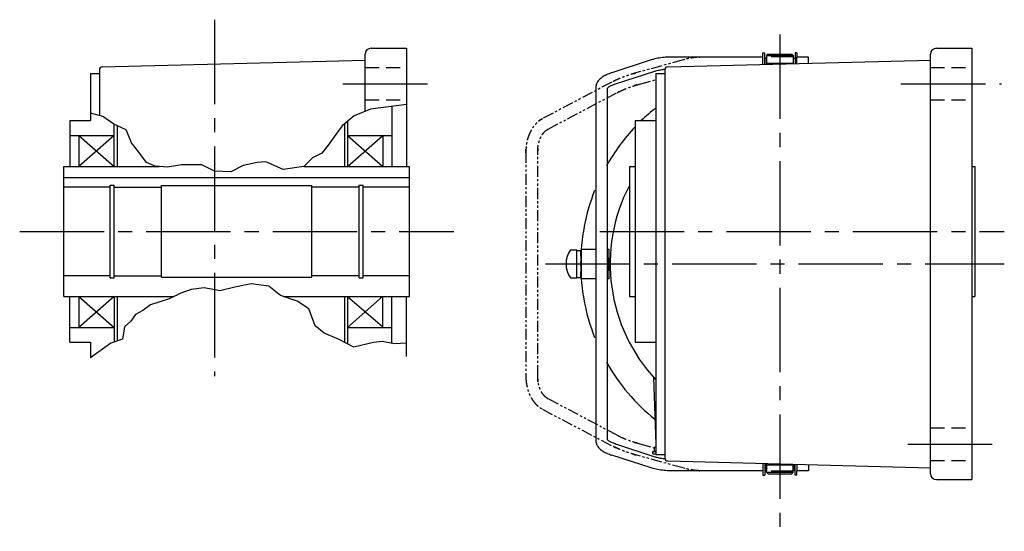
# Model space of a CAD drawing. Extents: x -533 to 964, y 63 to 757.
# Drawn here: x 150 to 484, y 90 to 263 of the extents above; entities that cross this region are included whole.
import ezdxf

# ---------------------------------------------------------------- set-up
doc = ezdxf.new("R2010")
doc.units = 0
doc.header["$LTSCALE"] = 3
doc.header["$MEASUREMENT"] = 0
for name, pattern in [('HIDDEN', [3.75, 2.5, -1.25]), ('HIDDEN2', [4.7625, 3.175, -1.5875]), ('PHANTOM', [2.5, 1.25, -0.25, 0.25, -0.25, 0.25, -0.25]), ('sekkei(A2)', [14.2875, 9.525, -1.5875, 1.5875, -1.5875]), ('sekkei_H', [2.38125, 1.5875, -0.79375])]:
    doc.linetypes.add(name, pattern=pattern)
doc.layers.get('0').update_dxf_attribs({"linetype": 'CONTINUOUS'})
for name, color, linetype in [('CENTER', 3, 'sekkei(A2)'), ('HIDDEN', 1, 'HIDDEN'), ('HIDS', 1, 'HIDDEN2'), ('HOJO', 4, 'CONTINUOUS'), ('PHANTOM', 2, 'PHANTOM')]:
    doc.layers.add(name, color=color, linetype=linetype)

msp = doc.modelspace()

# ---------------------------------------------------------------- linework, layer by layer
for p, q in [((267, 231.62), (267, 251)), ((269, 253), (281, 253)), ((281, 253), (281, 213)), ((401.75, 251.5), (402.35, 251.5)), ((401.75, 250), (401.75, 251.5)), ((402.35, 247.53), (402.35, 251.5)), ((403.5, 251), (403, 250.5)), ((403, 250.5), (412, 250.5)), ((403, 250.5), (403, 247.55)), ((403.5, 251), (411.5, 251)), ((411.5, 251), (412, 250.5)), ((412, 250.5), (412, 247.78)), ((413.25, 251.5), (412.65, 251.5)), ((412.65, 251.5), (412.65, 247.8)), ((413.25, 251.5), (413.25, 250)), ((458.5, 109), (458.5, 251)), ((460.5, 253), (472.5, 253)), ((472.5, 253), (472.5, 107)), ((177.97, 246.67), (267, 249)), ((363.87, 249.04), (350.55, 244.71)), ((369.48, 246.67), (458.5, 249)), ((401.75, 250), (370.48, 250)), ((401.75, 247.51), (401.75, 250)), ((402.95, 249.52), (402.35, 249.52)), ((402.95, 250), (403, 250)), ((402.95, 247.55), (402.95, 250)), ((412.05, 250), (412, 250)), ((412.05, 247.78), (412.05, 250)), ((412.65, 249.52), (412.05, 249.52)), ((417.15, 250), (413.25, 250)), ((413.25, 247.82), (413.25, 250)), ((417.15, 249.84), (417.15, 250)), ((417.15, 247.92), (417.15, 249.84)), ((174, 244.5), (177, 244.5)), ((174, 244.5), (174, 228.5)), ((177, 245.67), (177, 230.2)), ((351.79, 240.91), (365.1, 245.23)), ((365.5, 244.5), (368.5, 244.5)), ((365.5, 244.5), (365.5, 115.5)), ((368.5, 245.67), (368.5, 114.33)), ((345.15, 239.77), (345.15, 120.23)), ((349.15, 120.45), (349.15, 239.55)), ((276, 233.33), (276, 213)), ((167, 228.5), (167, 213)), ((167, 228.5), (174, 228.5)), ((182, 213), (182, 227.28)), ((183, 226.8), (183, 213)), ((260.06, 227.43), (260.06, 213)), ((261.06, 228.24), (261.06, 213)), ((358.5, 228.5), (358.5, 153.5)), ((358.5, 228.5), (365.5, 228.5)), ((167, 223.5), (182, 223.5)), ((170, 223.5), (170, 213)), ((170, 223.5), (182, 213)), ((182, 223.5), (170, 213)), ((261, 213), (273, 223.5)), ((261.06, 223.5), (276, 223.5)), ((261.06, 223.5), (273, 213)), ((273, 223.5), (273, 213)), ((165, 213), (197.24, 213)), ((165, 169), (165, 213)), ((246.26, 213), (282, 213)), ((282, 169), (282, 213)), ((356.5, 213), (356.5, 169)), ((356.5, 213), (358.5, 213)), ((472.5, 213), (473.5, 213)), ((473.5, 213), (473.5, 169)), ((165, 209.3), (282, 209.3)), ((180.65, 206), (165, 206)), ((180.65, 206.7), (182, 206.7)), ((180.65, 175.3), (180.65, 206.7)), ((182, 175.3), (182, 206.7)), ((182, 206), (198, 206)), ((198, 175.5), (198, 206.5)), ((198, 206.5), (249, 206.5)), ((249, 175.5), (249, 206.5)), ((265, 206), (249, 206)), ((265, 206.7), (266.35, 206.7)), ((265, 175.3), (265, 206.7)), ((266.35, 175.3), (266.35, 206.7)), ((282, 206), (266.35, 206)), ((336.62, 184.75), (338.75, 184.75)), ((338.75, 175.25), (338.75, 184.75)), ((338.75, 184.6), (340.05, 184.6)), ((340.05, 182.62), (340.05, 184.6)), ((340.2, 185), (345.15, 185)), ((349.55, 182), (349.15, 182)), ((340.05, 175.4), (340.05, 177.38)), ((180.65, 176), (165, 176)), ((180.65, 175.3), (182, 175.3)), ((182, 176), (198, 176)), ((198, 175.5), (249, 175.5)), ((265, 176), (249, 176)), ((265, 175.3), (266.35, 175.3)), ((282, 176), (266.35, 176)), ((336.62, 175.25), (338.75, 175.25)), ((338.75, 175.4), (340.05, 175.4)), ((345.15, 175), (340.2, 175)), ((165, 169), (202.3, 169)), ((167, 153.5), (167, 169)), ((170, 169), (170, 158.5)), ((170, 169), (182, 158.5)), ((182, 169), (170, 158.5)), ((182, 169), (182, 153.58)), ((183, 169), (183, 153.91)), ((239.32, 169), (282, 169)), ((260, 169), (260, 153.5)), ((261, 169), (261, 152.99)), ((261, 169), (272.93, 158.8)), ((261, 158.5), (272.93, 169)), ((261, 169), (272.93, 169)), ((273, 158.5), (273, 169)), ((276, 153.17), (276, 169)), ((281, 148.65), (281, 169)), ((356.5, 169), (358.5, 169)), ((472.5, 169), (473.5, 169)), ((167, 158.5), (182, 158.5)), ((261, 158.5), (276, 158.5)), ((167, 153.5), (174, 153.5)), ((174, 153.5), (174, 148.19)), ((358.5, 153.5), (365.5, 153.5)), ((364.67, 141.63), (365.47, 118.97)), ((351.79, 119.09), (365.1, 114.77)), ((365, 116.5), (365, 118)), ((365.5, 118), (365, 118)), ((363.87, 110.96), (350.55, 115.29)), ((364.5, 115.7), (364.5, 116.5)), ((364.5, 116.5), (365.5, 116.5)), ((364.5, 115.7), (365.5, 115.7)), ((365.5, 115.5), (368.5, 115.5)), ((369.48, 113.33), (458.5, 111)), ((401.75, 112.49), (401.75, 110)), ((402.35, 112.47), (402.35, 108.5)), ((402.95, 110.48), (402.35, 110.48)), ((402.95, 112.45), (402.95, 110)), ((403, 109.5), (403, 112.45)), ((412, 109.5), (412, 112.22)), ((412.05, 112.22), (412.05, 110)), ((412.65, 110.48), (412.05, 110.48)), ((412.65, 108.5), (412.65, 112.2)), ((413.25, 112.18), (413.25, 110)), ((417.15, 112.08), (417.15, 110.16)), ((417.15, 110.16), (417.15, 110)), ((401.75, 110), (370.48, 110)), ((401.75, 110), (401.75, 108.5)), ((401.75, 108.5), (402.35, 108.5)), ((402.95, 110), (403, 110)), ((403, 109.5), (412, 109.5)), ((403.5, 109), (403, 109.5)), ((403.5, 109), (411.5, 109)), ((411.5, 109), (412, 109.5)), ((412.05, 110), (412, 110)), ((413.25, 108.5), (412.65, 108.5)), ((413.25, 108.5), (413.25, 110)), ((417.15, 110), (413.25, 110)), ((460.5, 107), (472.5, 107))]:
    msp.add_line(p, q)
at = {"color": 7, "linetype": 'Continuous', "lineweight": 25}
for p, q in [((340.2, 185), (340.2, 175)), ((349.15, 182), (349.15, 185)), ((349.15, 185), (349.55, 185)), ((349.55, 185), (349.55, 182)), ((349.15, 182), (349.15, 178)), ((349.55, 182), (349.55, 178)), ((349.15, 178), (349.55, 178)), ((349.15, 175), (349.15, 178)), ((349.55, 178), (349.55, 175)), ((349.55, 175), (349.15, 175))]:
    msp.add_line(p, q, dxfattribs=at)
for centre, radius, start, end in [((269, 251), 2, 90, 180), ((460.5, 251), 2, 90, 180), ((178, 245.67), 1, 91.5005, 180), ((369.5, 245.67), 1, 91.5005, 180), ((407.5, 180), 67.5, 128.4786, 134.0677), ((407.5, 180), 67.5, 128.477, 134.0677), ((407.5, 180), 67.5, 136.5441, 150.5161), ((407.5, 180), 67.5, 158.3964, 180), ((407.5, 180), 57.5, 152.4933, 223.0771), ((343.05, 180), 8, 143.5763, 216.4236), ((407.5, 180), 67.5, 180, 201.6036), ((407.5, 180), 67.5, 209.4839, 231.1638), ((366.47, 119), 1, 182, 195.3713), ((369.5, 114.33), 1, 180, 268.4995), ((460.5, 109), 2, 180, 270)]:
    msp.add_arc(centre, radius, start, end)
for points, knots in [([(370.48, 250), (370.28, 250), (369.72, 249.99), (368.78, 249.95), (367.69, 249.85), (366.62, 249.7), (365.58, 249.5), (364.66, 249.28), (364.1, 249.11), (363.87, 249.04)], [0, 0, 0, 0, 0.083813, 0.241997, 0.400431, 0.559314, 0.718913, 0.879532, 1, 1, 1, 1]), ([(350.55, 244.71), (350.39, 244.66), (349.92, 244.5), (349.19, 244.21), (348.36, 243.83), (347.6, 243.41), (346.93, 242.95), (346.37, 242.46), (345.93, 241.96), (345.59, 241.45), (345.35, 240.92), (345.18, 240.36), (345.16, 239.97), (345.15, 239.77)], [0, 0, 0, 0, 0.054238, 0.159698, 0.266695, 0.376105, 0.488373, 0.589541, 0.682215, 0.766767, 0.845438, 0.92038, 1, 1, 1, 1]), ([(365.1, 245.23), (365.23, 245.27), (365.59, 245.38), (366.24, 245.55), (367.06, 245.72), (367.84, 245.84), (368.33, 245.89), (368.53, 245.91)], [0, 0, 0, 0, 0.083502, 0.2404389, 0.3988672, 0.5588028, 0.6631854, 0.6631854, 0.6631854, 0.6631854]), ([(349.15, 239.55), (349.18, 239.58), (349.24, 239.65), (349.43, 239.81), (349.73, 240.01), (350.13, 240.24), (350.62, 240.47), (351.18, 240.7), (351.6, 240.84), (351.79, 240.91)], [0.0025984, 0.0025984, 0.0025984, 0.0025984, 0.112236, 0.2512207, 0.3952233, 0.5450082, 0.7003136, 0.8604203, 1, 1, 1, 1]), ([(345.15, 120.23), (345.16, 120.06), (345.17, 119.71), (345.31, 119.18), (345.54, 118.65), (345.85, 118.15), (346.25, 117.67), (346.75, 117.2), (347.36, 116.75), (348.08, 116.32), (348.89, 115.92), (349.72, 115.58), (350.29, 115.38), (350.55, 115.29)], [0, 0, 0, 0, 0.06556, 0.141288, 0.218277, 0.29892, 0.385598, 0.480413, 0.583813, 0.692974, 0.802836, 0.910846, 1, 1, 1, 1]), ([(351.79, 119.09), (351.66, 119.14), (351.31, 119.26), (350.77, 119.46), (350.23, 119.71), (349.79, 119.95), (349.46, 120.17), (349.24, 120.35), (349.18, 120.42), (349.15, 120.45)], [0, 0, 0, 0, 0.0898068, 0.2557189, 0.4187354, 0.5777384, 0.7319242, 0.8807483, 0.9964124, 0.9964124, 0.9964124, 0.9964124]), ([(365.1, 114.77), (365.23, 114.73), (365.59, 114.62), (366.24, 114.45), (367.06, 114.28), (367.84, 114.16), (368.33, 114.11), (368.53, 114.09)], [0, 0, 0, 0, 0.083502, 0.2404389, 0.3988672, 0.5588028, 0.6631868, 0.6631868, 0.6631868, 0.6631868]), ([(370.48, 110), (370.28, 110), (369.72, 110.01), (368.78, 110.05), (367.69, 110.15), (366.62, 110.3), (365.58, 110.5), (364.66, 110.72), (364.1, 110.89), (363.87, 110.96)], [0, 0, 0, 0, 0.083813, 0.241997, 0.400431, 0.559314, 0.718913, 0.879532, 1, 1, 1, 1])]:
    msp.add_open_spline(points, degree=3, knots=knots)
at = {"layer": 'CENTER'}
for p, q in [((216, 262.66), (216, 142.02)), ((407.5, 257.67), (407.5, 89.51)), ((407.5, 256.61), (407.5, 247.66)), ((403, 248), (412, 248)), ((259.5, 241), (288.5, 241)), ((448.5, 241), (482.5, 241)), ((150, 191), (297, 191)), ((346.5, 191), (483.5, 191)), ((328.1, 180), (483.5, 180)), ((328.3, 180), (350, 180)), ((365.49, 118.36), (365.5, 118)), ((365.5, 118), (365.5, 118)), ((450.78, 119), (480.97, 119)), ((403, 112), (412, 112)), ((407.5, 112.34), (407.5, 102.16))]:
    msp.add_line(p, q, dxfattribs=at)
at = {"layer": 'HIDDEN'}
for p, q in [((412, 250.1), (403, 250.1)), ((412, 109.9), (403, 109.9))]:
    msp.add_line(p, q, dxfattribs=at)
at = {"layer": 'HIDS', "linetype": 'sekkei_H'}
for p, q in [((267, 246.5), (281, 246.5)), ((458.5, 246.5), (472.5, 246.5)), ((267, 235.5), (281, 235.5)), ((458.5, 235.5), (472.5, 235.5)), ((458.5, 124.5), (472.5, 124.5)), ((458.5, 113.5), (472.5, 113.5))]:
    msp.add_line(p, q, dxfattribs=at)
at = {"layer": 'HOJO'}
for p, q in [((281, 233.97), (268.86, 232.4)), ((178.16, 229.89), (174, 231.01)), ((268.86, 232.4), (263.34, 230.08)), ((181.91, 227.32), (178.16, 229.89)), ((186.05, 225.35), (181.91, 227.32)), ((263.34, 230.08), (259.2, 226.73)), ((187.82, 221.01), (186.05, 225.35)), ((257.03, 223.77), (254.47, 220.23)), ((259.2, 226.73), (257.03, 223.77)), ((190.38, 217.86), (187.82, 221.01)), ((254.47, 220.23), (252.3, 217.46)), ((192.95, 214.31), (190.38, 217.86)), ((252.3, 217.46), (249.14, 215.89)), ((195.91, 213.13), (192.95, 214.31)), ((204.78, 213.52), (200.05, 212.73)), ((208.72, 213.52), (204.78, 213.52)), ((211.68, 213.52), (208.72, 213.52)), ((216.02, 211.35), (211.68, 213.52)), ((230.41, 214.31), (225.68, 213.32)), ((233.37, 214.51), (230.41, 214.31)), ((239.28, 211.94), (233.37, 214.51)), ((249.14, 215.89), (246.19, 212.93)), ((200.05, 212.73), (195.91, 213.13)), ((221.54, 211.16), (216.02, 211.35)), ((225.68, 213.32), (221.54, 211.16)), ((246.19, 212.93), (239.28, 211.94)), ((204.58, 170.14), (200.64, 168.17)), ((208.13, 171.33), (204.58, 170.14)), ((212.47, 171.92), (208.13, 171.33)), ((217.79, 170.93), (212.47, 171.92)), ((222.92, 172.11), (217.79, 170.93)), ((228.44, 173.3), (222.92, 172.11)), ((234.36, 172.51), (228.44, 173.3)), ((238.3, 169.35), (234.36, 172.51)), ((200.64, 168.17), (194.33, 166.2)), ((244.02, 167.38), (238.3, 169.35)), ((247.96, 164.82), (244.02, 167.38)), ((191.76, 164.23), (189.2, 162.85)), ((194.33, 166.2), (191.76, 164.23)), ((250.13, 159.1), (247.96, 164.82)), ((187.62, 160.68), (185.46, 158.71)), ((189.2, 162.85), (187.62, 160.68)), ((185.46, 158.71), (184.86, 154.57)), ((253.09, 156.54), (250.13, 159.1)), ((184.86, 154.57), (180.92, 153.18)), ((258.02, 154.57), (253.09, 156.54)), ((263.14, 151.8), (258.02, 154.57)), ((272.8, 153.78), (269.85, 153.38)), ((276.95, 152.99), (272.8, 153.78)), ((180.92, 153.18), (174, 148.19)), ((269.85, 153.38), (263.14, 151.8)), ((281, 153.2), (276.95, 152.99))]:
    msp.add_line(p, q, dxfattribs=at)
at = {"layer": 'PHANTOM'}
for p, q in [((374.73, 249.06), (359.02, 244.74)), ((401.16, 250), (380.81, 250)), ((350.55, 241.54), (327.08, 229.17)), ((360.08, 240.88), (365.5, 242.37)), ((328.95, 225.63), (352.42, 238)), ((321.45, 218.02), (321.45, 141.98)), ((325.45, 141.98), (325.45, 218.02)), ((352.42, 122), (328.95, 134.37)), ((327.08, 130.83), (350.55, 118.46)), ((360.08, 119.12), (365, 117.77)), ((374.73, 110.94), (359.02, 115.26)), ((401.16, 110), (380.81, 110))]:
    msp.add_line(p, q, dxfattribs=at)
for points, knots in [([(380.81, 250), (379.93, 249.99), (380.85, 250), (379.03, 249.93), (378.34, 249.82), (377.05, 249.61), (376.49, 249.52), (374.3, 248.95), (375.42, 249.25), (374.73, 249.06)], [0, 0, 0, 0, 0.492959, 1.508324, 2.563781, 3.65449, 4.775657, 5.856369, 6.173683, 6.173683, 6.173683, 6.173683]), ([(359.02, 244.74), (357.18, 244.23), (359.77, 244.95), (356.84, 244.11), (356.4, 243.94), (355.16, 243.52), (354.19, 243.16), (353.08, 242.71), (352.48, 242.48), (350.44, 241.48), (352.44, 242.51), (350.55, 241.54)], [0, 0, 0, 0, 0.596584, 1.739929, 2.883617, 4.016035, 5.126286, 6.204286, 7.2409, 8.228473, 9.06513, 9.06513, 9.06513, 9.06513]), ([(352.42, 238), (353.17, 238.39), (352.29, 237.93), (353.74, 238.66), (354.24, 238.86), (355.19, 239.26), (356.06, 239.59), (357.14, 239.97), (357.72, 240.19), (360.29, 240.94), (357.07, 240.04), (360.08, 240.88)], [0, 0, 0, 0, 0.398898, 1.192658, 2.064171, 3.002967, 3.994269, 5.023199, 6.074811, 7.134143, 8.193984, 8.193984, 8.193984, 8.193984]), ([(327.08, 229.17), (325.11, 228.08), (327.91, 229.63), (325.28, 228.06), (325.15, 227.73), (324.28, 226.86), (323.7, 226.03), (323.12, 225.07), (322.63, 224.06), (322.22, 222.95), (321.89, 221.91), (321.65, 220.4), (321.51, 220.49), (321.44, 216.16), (321.46, 219.46), (321.45, 218.02)], [0, 0, 0, 0, 0.57681, 1.554162, 2.558023, 3.595409, 4.666671, 5.770239, 6.903099, 8.061327, 9.240205, 10.435096, 11.641259, 12.790719, 13.09778, 13.09778, 13.09778, 13.09778]), ([(325.45, 218.02), (325.47, 219.73), (325.44, 217.23), (325.53, 219.97), (325.68, 220.31), (325.9, 221.37), (326.19, 222.19), (326.54, 222.98), (326.95, 223.7), (327.37, 224.31), (327.93, 224.88), (328.16, 225.17), (329.16, 225.75), (328.82, 225.57), (328.95, 225.63)], [0, 0, 0, 0, 0.498396, 1.474288, 2.435852, 3.373228, 4.277686, 5.141469, 5.958169, 6.723195, 7.43362, 8.089953, 8.683716, 8.754821, 8.754821, 8.754821, 8.754821]), ([(321.45, 141.98), (321.45, 141.76), (321.46, 141.14), (321.54, 140.11), (321.73, 138.92), (322, 137.76), (322.36, 136.63), (322.8, 135.56), (323.33, 134.55), (323.93, 133.62), (324.61, 132.77), (325.35, 132.02), (326.14, 131.39), (326.73, 131.02), (327.04, 130.85), (327.08, 130.83)], [0, 0, 0, 0, 0.0466625, 0.1325491, 0.2185479, 0.3046743, 0.3909606, 0.4774187, 0.5640273, 0.6506899, 0.7372313, 0.8234121, 0.9089385, 0.987355, 1, 1, 1, 1]), ([(328.95, 134.37), (328.44, 134.65), (329.06, 134.3), (327.97, 135), (327.69, 135.36), (327.15, 135.99), (326.74, 136.66), (326.35, 137.43), (326.03, 138.22), (325.77, 139.23), (325.6, 139.69), (325.44, 142.42), (325.53, 138.67), (325.45, 141.98)], [0, 0, 0, 0, 0.286577, 0.948061, 1.655908, 2.409784, 3.211396, 4.058997, 4.947763, 5.871484, 6.822719, 7.792926, 8.754716, 8.754716, 8.754716, 8.754716]), ([(352.42, 122), (353.17, 121.61), (352.29, 122.07), (353.74, 121.34), (354.24, 121.14), (355.19, 120.74), (356.06, 120.41), (357.14, 120.03), (357.72, 119.81), (360.29, 119.06), (357.07, 119.96), (360.08, 119.12)], [0, 0, 0, 0, 0.398898, 1.192658, 2.064171, 3.002967, 3.994269, 5.023199, 6.074811, 7.134143, 8.193984, 8.193984, 8.193984, 8.193984]), ([(359.02, 115.26), (357.18, 115.77), (359.77, 115.05), (356.84, 115.89), (356.4, 116.06), (355.16, 116.48), (354.19, 116.84), (353.08, 117.29), (352.48, 117.52), (350.44, 118.52), (352.44, 117.49), (350.55, 118.46)], [0, 0, 0, 0, 0.596584, 1.739929, 2.883617, 4.016035, 5.126286, 6.204286, 7.2409, 8.228473, 9.06513, 9.06513, 9.06513, 9.06513]), ([(380.81, 110), (379.93, 110.01), (380.85, 110), (379.03, 110.07), (378.34, 110.18), (377.05, 110.39), (376.49, 110.48), (374.3, 111.05), (375.42, 110.75), (374.73, 110.94)], [0, 0, 0, 0, 0.492959, 1.508324, 2.563781, 3.65449, 4.775657, 5.856369, 6.173683, 6.173683, 6.173683, 6.173683])]:
    msp.add_open_spline(points, degree=3, knots=knots, dxfattribs=at)

doc.saveas('drawing.dxf')
